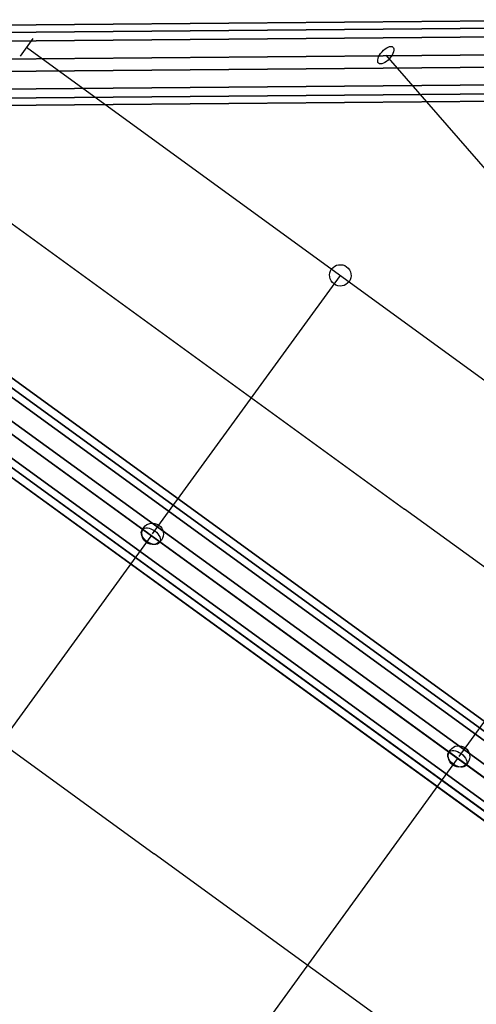
# Model space of a CAD drawing. Extents: x -6699 to 5147, y -6737 to 5111.
# Drawn here: x 1549 to 1887, y 2159 to 2887 of the extents above; entities that cross this region are included whole.
import ezdxf

# ---------------------------------------------------------------- set-up
doc = ezdxf.new("R2010")
doc.units = 0
doc.header["$LTSCALE"] = 350
doc.header["$MEASUREMENT"] = 0
doc.layers.add('GEOBALL-20', color=7, linetype='CONTINUOUS')

msp = doc.modelspace()

# ---------------------------------------------------------------- linework, layer by layer
at = {"layer": 'GEOBALL-20'}
for p, q in [((1240.67, 2880.56), (2000.62, 2887.1)), ((2000.62, 2887.1), (1240.67, 2880.56)), ((1225.2, 2868.49), (1985.15, 2875.03)), ((1985.15, 2875.03), (1225.2, 2868.49)), ((1258.42, 2875.28), (2018.37, 2881.83)), ((2018.37, 2881.83), (1258.42, 2875.28)), ((1559.05, 2873.2), (1549.65, 2860.26)), ((1559.05, 2873.2), (1549.65, 2860.26)), ((1268.06, 2855.75), (2028.01, 2862.29)), ((2028.01, 2862.29), (1268.06, 2855.75)), ((1554.35, 2866.73), (1899.69, 2615.83)), ((1820.02, 2860.92), (1960.55, 2699.6)), ((1375.9, 2858.15), (1833.95, 2525.35)), ((1221.09, 2846.14), (1981.04, 2852.68)), ((1981.04, 2852.68), (1221.09, 2846.14)), ((1263.94, 2833.41), (2023.89, 2839.95)), ((2023.89, 2839.95), (1263.94, 2833.41)), ((1990.68, 2833.15), (1230.73, 2826.61)), ((1230.73, 2826.61), (1990.68, 2833.15)), ((1248.48, 2821.33), (2008.43, 2827.88)), ((2008.43, 2827.88), (1248.48, 2821.33)), ((2274.37, 2091.19), (1289.8, 2806.52)), ((1289.8, 2806.52), (2274.37, 2091.19)), ((1283.03, 2797.21), (2267.6, 2081.87)), ((2267.6, 2081.87), (1283.03, 2797.21)), ((2270.9, 2086.41), (1286.33, 2801.75)), ((1286.33, 2801.75), (2270.9, 2086.41)), ((2259.23, 2070.34), (1274.65, 2785.68)), ((1274.65, 2785.68), (2259.23, 2070.34)), ((2254.56, 2063.92), (1269.99, 2779.25)), ((1269.99, 2779.25), (2254.56, 2063.92)), ((2246.18, 2052.39), (1261.61, 2767.73)), ((1261.61, 2767.73), (2246.18, 2052.39)), ((2242.88, 2047.85), (1258.31, 2763.18)), ((1258.31, 2763.18), (2242.88, 2047.85)), ((2239.41, 2043.07), (1254.84, 2758.41)), ((1254.84, 2758.41), (2239.41, 2043.07)), ((1647.65, 2507.11), (1786.43, 2698.12)), ((1190.78, 2603.35), (1648.84, 2270.56)), ((1874.18, 2342.53), (2012.95, 2533.54)), ((2292.01, 2192.56), (1833.95, 2525.35)), ((1646.34, 2505.3), (1435.88, 2215.64)), ((1872.86, 2340.72), (1662.41, 2051.06)), ((2106.89, 1937.76), (1648.84, 2270.56))]:
    msp.add_line(p, q, dxfattribs=at)
for centre, major_axis, ratio in [((1820.02, 2860.92), (5.33, 5.97), 0.465988), ((1820.02, 2860.92), (5.33, 5.97), 0.465988), ((1786.43, 2698.12), (6.47, -4.7), 0.982353), ((1786.43, 2698.12), (-6.47, 4.7), 0.982353), ((1646.34, 2505.3), (6.47, -4.7), 0.607334), ((1646.34, 2505.3), (-6.47, 4.7), 0.607334), ((1647.65, 2507.11), (-6.47, 4.7), 0.982353), ((1647.65, 2507.11), (-6.47, 4.7), 0.982353), ((1874.18, 2342.53), (-6.47, 4.7), 0.982353), ((1874.18, 2342.53), (6.47, -4.7), 0.982353), ((1872.86, 2340.72), (6.47, -4.7), 0.607334), ((1872.86, 2340.72), (6.47, -4.7), 0.607334)]:
    msp.add_ellipse(centre, major_axis=major_axis, ratio=ratio, dxfattribs=at)

doc.saveas('drawing.dxf')
